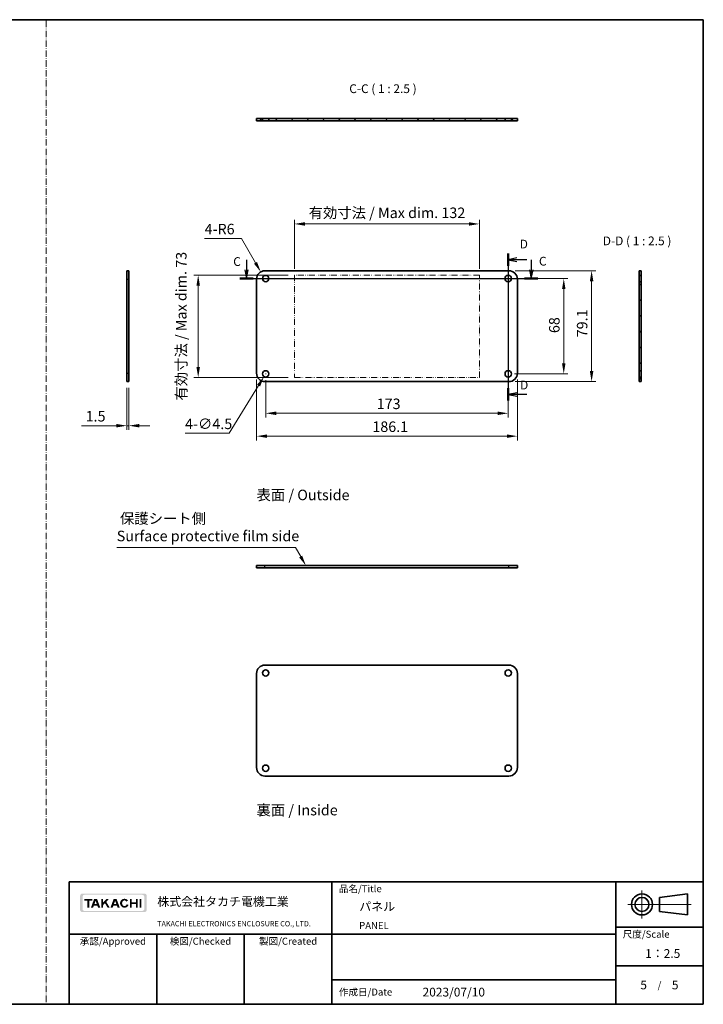
# Model space of a CAD drawing. Units: millimetres. Extents: x 0 to 6101, y 0 to 1124.
# Drawn here: x 5613 to 6101, y 0 to 703 of the extents above; entities that cross this region are included whole.
import ezdxf
from ezdxf.enums import TextEntityAlignment as Align

# ---------------------------------------------------------------- set-up
doc = ezdxf.new("R2010")
doc.units = ezdxf.units.MM
doc.linetypes.add('DASH_DOT', pattern=[0.37, 0.24, -0.06, 0.01, -0.06])
doc.linetypes.add('DASH_DOUBLE_DOT', pattern=[0.43979999999999997, 0.24, -0.06, 0.0098, -0.06, 0.01, -0.06])
for name, color, linetype, lineweight in [('Border (ISO)', 7, 'Continuous', 35), ('Dimension (ISO)', 7, 'Continuous', 18), ('Hatch (ISO)', 1, 'Continuous', 18), ('Section Line (ISO)', 7, 'Continuous', 25), ('Sketch Geometry (ISO)', 7, 'Continuous', 18), ('Symbol (ISO)', 7, 'Continuous', 18), ('Title (ISO)', 7, 'Continuous', 35), ('Visible (ISO)', 7, 'Continuous', 35), ('Visible Narrow (ISO)', 7, 'Continuous', 25)]:
    doc.layers.add(name, color=color, linetype=linetype, lineweight=lineweight)
doc.styles.add('Note Text (TK)', font='MS PGothic.ttf')
doc.styles.add('文字スタイル67', font='arial.ttf')
doc.dimstyles.new('Default - Method 1b (TK)', dxfattribs={"dimscale": 3, "dimtxt": 2.5, "dimasz": 2.5, "dimexe": 1, "dimexo": 1.499999999999999, "dimgap": 1, "dimtad": 1, "dimtoh": 1, "dimrnd": 1e-08, "dimdsep": 46, "dimtxsty": 'Note Text (TK)', "dimcen": 0.09, "dimdle": 5, "dimclrd": 100, "dimclre": 100, "dimclrt": 7, "dimadec": 1, "dimazin": 1, "dimtfac": 1, "dimtmove": 0, "dimatfit": 3, "dimfxl": 1, "dimtolj": 1, "dimlwd": -1, "dimlwe": -1, "dimarcsym": 0})

# ---------------------------------------------------------------- blocks, each defined once
blk = doc.blocks.new('図面枠 tk図枠')
at = {"layer": 'Border (ISO)'}
for p, q in [((14.49999999999999, 289), (405.4999999999999, 289)), ((14.49999999999999, 289), (14.50000000000001, 8.000000000000007)), ((405.4999999999999, 289), (405.4999999999999, 8.000000000000007)), ((14.50000000000001, 8.000000000000007), (405.4999999999999, 8.000000000000007))]:
    blk.add_line(p, q, dxfattribs=at)
blk = doc.blocks.new('表題欄 tk表題欄')
at = {"layer": 'Hatch (ISO)'}
h = blk.add_hatch(color=256, dxfattribs=at)
edge = h.paths.add_edge_path(flags=0)
edge.add_arc((95.57537688673352, 236.2990653650367), 0.5958259999999996, 269.9999999999897, 360)
edge.add_line((96.17120288673351, 236.2990653650368), (96.17120288673348, 239.7107813650365))
edge.add_arc((95.5753768867335, 239.7107813650366), 0.5958259999999996, 0, 90.0000000000068)
edge.add_line((95.57537688673342, 240.3066073650366), (79.13710888673356, 240.3066073650366))
edge.add_arc((79.13710888673353, 239.7107813650366), 0.5958259999999996, 89.99999999999744, 180)
edge.add_line((78.54128288673353, 239.7107813650365), (78.54128288673331, 236.2990653650368))
edge.add_arc((79.13710888673332, 236.2990653650365), 0.5958259999999996, 180, 270.0000000000231)
edge.add_line((79.13710888673356, 235.7032393650365), (95.57537688673342, 235.7032393650367))
edge = h.paths.add_edge_path()
edge.add_line((77.83935088673357, 239.9556413650366), (77.83935088673357, 236.0542053650368))
edge.add_arc((78.54128288673346, 236.0542053650367), 0.7019319999998935, 180, 270.0000000000087)
edge.add_line((78.54128288673357, 235.3522733650368), (96.17120288673352, 235.3522733650368))
edge.add_arc((96.17120288673351, 236.0542053650367), 0.7019319999998921, 270, 360)
edge.add_line((96.8731348867334, 236.0542053650368), (96.87313488673352, 239.9556413650366))
edge.add_arc((96.1712028867336, 239.9556413650367), 0.7019319999998921, 0, 90.00000000000873)
edge.add_line((96.17120288673348, 240.6575733650367), (78.54128288673357, 240.6575733650366))
edge.add_arc((78.54128288673357, 239.9556413650366), 0.7019319999999984, 90, 180)
for points in [[(79.07181288673355, 239.1476033650369), (79.07181288673355, 238.6578833650367), (79.92066088673353, 238.6578833650367), (79.92066088673353, 236.6581933650368), (80.50832488673353, 236.6581933650368), (80.50832488673353, 238.6578833650367), (81.35717288673355, 238.6578833650367), (81.35717288673355, 239.1476033650369)], [(85.68407849525303, 236.6581933650368), (84.9434673993943, 237.8918698287545), (84.41792288673358, 237.3246628822781), (84.41792288673358, 236.6581933650368), (83.89555488673355, 236.6581933650368), (83.89555488673355, 239.1476033650369), (84.41792288673358, 239.1476033650369), (84.41792288673358, 238.0993979968839), (85.38913556809511, 239.1476033650369), (86.10696490847272, 239.1476033650369), (85.31925422435492, 238.2974470774499), (86.30334488673353, 236.6581933650368)], [(92.09142939614459, 239.1476033650369), (92.09142939614459, 236.6581933650368), (92.60971639614465, 236.6581933650368), (92.60971639614465, 237.6580383650368), (93.76872039614462, 237.6580383650368), (93.76872039614462, 236.6581933650368), (94.28700739614459, 236.6581933650368), (94.28700739614459, 239.1476033650369), (93.76872039614462, 239.1476033650369), (93.76872039614462, 238.1477583650367), (92.60971639614465, 238.1477583650367), (92.60971639614465, 239.1476033650369)], [(94.84202339614467, 239.1476033650369), (94.84202339614467, 236.6581933650368), (95.36439139614473, 236.6581933650368), (95.36439139614473, 239.1476033650369)]]:
    blk.add_hatch(color=256, dxfattribs=at).paths.add_polyline_path(points)
h = blk.add_hatch(color=256, dxfattribs=at)
h.paths.add_polyline_path([(82.59020695886475, 237.7110913650368), (81.95242681460243, 237.7110913650368), (82.27131688673356, 238.5794973650367)], flags=0)
h.paths.add_polyline_path([(82.77903014574996, 237.1968853650368), (81.76360362771717, 237.1968853650368), (81.56578886050404, 236.6581933650368), (80.94907288673355, 236.6581933650368), (81.86321688673357, 239.1476033650369), (82.67941688673353, 239.1476033650369), (83.59356088673351, 236.6581933650368), (82.97684491296302, 236.6581933650368)])
h = blk.add_hatch(color=256, dxfattribs=at)
h.paths.add_polyline_path([(87.52707281460246, 237.7110913650368), (88.16485295886469, 237.7110913650368), (87.84596288673359, 238.5794973650367)], flags=0)
h.paths.add_polyline_path([(87.14043486050403, 236.6581933650368), (87.3382496277172, 237.1968853650368), (88.35367614574989, 237.1968853650368), (88.551490912963, 236.6581933650368), (89.16820688673343, 236.6581933650368), (88.25406288673352, 239.1476033650369), (87.43786288673356, 239.1476033650369), (86.52371888673358, 236.6581933650368)])
h = blk.add_hatch(color=256, dxfattribs=at)
edge = h.paths.add_edge_path()
edge.add_arc((90.52309888673334, 237.9028983650369), 1.273272000000011, 38.55054079078439, 336.5820184016556)
edge.add_line((91.69149139614446, 237.3968543650369), (91.17255542714857, 237.6216113977801))
edge.add_ellipse((90.52309888673352, 237.9028983650369), major_axis=(0, -0.7998759999999119), ratio=0.8673469387756529, start_angle=128.5505407907963, end_angle=426.582018401653, ccw=False)
edge.add_line((91.09381514418376, 238.3576891122095), (91.51887237036831, 238.6964075050431))
at = {"layer": 'Title (ISO)'}
for p, q in [((74.70882392282105, 244.052739026017), (255.7088239228211, 244.052739026017)), ((74.70882392282105, 209.052739026017), (74.70882392282105, 244.052739026017)), ((149.7088239228211, 244.052739026017), (149.7088239228211, 209.052739026017)), ((230.7088239228211, 244.052739026017), (230.7088239228211, 209.052739026017)), ((255.7088239228211, 244.052739026017), (255.7088239228211, 209.052739026017)), ((243.2088239228211, 239.552739026017), (251.2088239228211, 240.5527390260171)), ((243.2088239228211, 239.552739026017), (243.2088239228211, 235.552739026017)), ((251.2088239228211, 234.552739026017), (251.2088239228211, 240.5527390260171)), ((243.2088239228211, 235.552739026017), (251.2088239228211, 234.552739026017)), ((230.7088239228211, 231.052739026017), (255.7088239228211, 231.052739026017)), ((74.70882392282105, 229.052739026017), (230.7088239228211, 229.052739026017)), ((99.70882392282108, 229.052739026017), (99.70882392282108, 209.052739026017)), ((124.708823922821, 229.052739026017), (124.708823922821, 209.052739026017)), ((230.7088239228211, 220.052739026017), (255.7088239228211, 220.052739026017)), ((149.7088239228211, 216.052739026017), (230.7088239228211, 216.052739026017)), ((255.7088239228211, 209.052739026017), (74.70882392282105, 209.052739026017))]:
    blk.add_line(p, q, dxfattribs=at)
at = {"layer": 'Title (ISO)', "color": 4, "linetype": 'Continuous', "lineweight": 18}
for p, q in [((238.2088239228211, 241.552739026017), (238.2088239228211, 233.552739026017)), ((252.2088239228211, 237.552739026017), (234.2088239228211, 237.552739026017))]:
    blk.add_line(p, q, dxfattribs=at)
at = {"layer": 'Title (ISO)'}
for radius in [3, 2]:
    blk.add_circle((238.2088239228211, 237.552739026017), radius, dxfattribs=at)
at = {"layer": 'Title (ISO)', "color": 1, "char_height": 2.000000029802322, "line_spacing_factor": 1.5, "style": 'Note Text (TK)'}
for s, insert, attachment_point in [('\\fＭＳ Ｐゴシック|b0|i0;\\H2.0000;品名/Title', (151.708823922821, 242.052739026017), 4), ('\\fＭＳ Ｐゴシック|b0|i0;\\H2.0000;承認/Approved', (87.20882392282108, 227.052739026017), 5), ('\\fＭＳ Ｐゴシック|b0|i0;\\H2.0000;検図/Checked', (112.208823922821, 227.052739026017), 5), ('\\fＭＳ Ｐゴシック|b0|i0;\\H2.0000;製図/Created', (137.2088239228211, 227.052739026017), 5), ('\\fＭＳ Ｐゴシック|b0|i0;\\H2.0000;尺度/Scale', (232.7088239228211, 229.052739026017), 4), ('\\fＭＳ Ｐゴシック|b0|i0;\\H2.0000;作成日/Date', (151.708823922821, 212.552739026017), 4)]:
    blk.add_mtext(s, dxfattribs=dict(at, insert=insert, attachment_point=attachment_point))
at = {"layer": 'Title (ISO)', "color": 7, "line_spacing_factor": 1.5, "style": 'Note Text (TK)'}
for s, insert, char_height, attachment_point in [('株式会社タカチ電機工業', (99.87313488673345, 238.052739026017), 2.5, 4), ('\\fArial|b0|i0;\\H1.4986;TAKACHI ELECTRONICS ENCLOSURE CO., LTD.', (99.87313488673342, 232.052739026017), 1.49859994649887, 4), ('\\fＭＳ Ｐゴシック|b0|i0;\\H2.0000;/', (243.2088239228211, 214.552739026017), 2.000000029802322, 5)]:
    blk.add_mtext(s, dxfattribs=dict(at, insert=insert, char_height=char_height, attachment_point=attachment_point))
at = {"layer": 'Title (ISO)', "color": 7}
for tag, p, height, style in [('<品名>_001', (157.524164831912, 235.6677958441988), 2.5, 'Note Text (TK)'), ('<Title>_001', (157.4796288307291, 230.5527390111159), 2.000000029802322, '文字スタイル67'), ('<尺度>_001', (239.1037102864574, 222.302739026017), 2.5, 'Note Text (TK)'), ('作成日_001', (175.617914831912, 211.2814322078352), 2.5, 'Note Text (TK)'), ('<ページ_No.>_001', (238.0172485941593, 213.2976230642162), 2.5, 'Note Text (TK)'), ('<総ページ数>_001', (246.7350858600652, 213.3240555335204), 2.5, 'Note Text (TK)')]:
    blk.add_attdef(tag, p, '', height=height, dxfattribs=dict(at, style=style))
at = {"layer": 'Title (ISO)', "color": 7, "style": 'Note Text (TK)'}
blk.add_attdef('<承認>', text='', height=2.5, dxfattribs=at).set_placement((87.20882392282108, 217.052739026017), align=Align.MIDDLE_CENTER)
blk = doc.blocks.new('*D86')
at = {"layer": 'Defpoints', "color": 0}
for p in [(5788.28462316137, 449.80418359783), (5961.284623003058, 449.80418359783), (5961.284623003058, 421.6759993501225)]:
    blk.add_point(p, dxfattribs=at)
at = {"layer": 'Dimension (ISO)', "color": 100}
for p, q in [((5788.28462316137, 445.30418359783), (5788.28462316137, 418.6759993501225)), ((5961.284623003058, 445.30418359783), (5961.284623003058, 418.6759993501225)), ((5795.784623161369, 421.6759993501225), (5953.784623003057, 421.6759993501225))]:
    blk.add_line(p, q, dxfattribs=at)
for points in [[(5795.784623161369, 422.9259993501225), (5795.784623161369, 420.4259993501225), (5788.28462316137, 421.6759993501225)], [(5953.784623003057, 422.9259993501225), (5953.784623003057, 420.4259993501225), (5961.284623003058, 421.6759993501225)]]:
    blk.add_solid(points, dxfattribs=at)
at = {"layer": 'Dimension (ISO)', "color": 7, "insert": (5867.455077627667, 428.4259993501225), "char_height": 7.5, "attachment_point": 4, "style": 'Note Text (TK)'}
blk.add_mtext('\\A1;173', dxfattribs=at)
blk = doc.blocks.new('*D87')
at = {"layer": 'Defpoints', "color": 0}
for p in [(5781.734623718559, 450.2541826165906), (5967.834622445866, 450.2541826165906), (5967.834622445866, 405.3542286023314)]:
    blk.add_point(p, dxfattribs=at)
at = {"layer": 'Dimension (ISO)', "color": 100}
for p, q in [((5781.734623718559, 445.7541826165906), (5781.734623718559, 402.3542286023314)), ((5967.834622445866, 445.7541826165906), (5967.834622445866, 402.3542286023314)), ((5789.234623718559, 405.3542286023314), (5960.334622445865, 405.3542286023314))]:
    blk.add_line(p, q, dxfattribs=at)
for points in [[(5789.234623718559, 406.6042286023314), (5789.234623718559, 404.1042286023314), (5781.734623718559, 405.3542286023314)], [(5960.334622445865, 406.6042286023314), (5960.334622445865, 404.1042286023314), (5967.834622445866, 405.3542286023314)]]:
    blk.add_solid(points, dxfattribs=at)
at = {"layer": 'Dimension (ISO)', "color": 7, "insert": (5864.365588991304, 412.1042286023314), "char_height": 7.5, "attachment_point": 4, "style": 'Note Text (TK)'}
blk.add_mtext('\\A1;186.1', dxfattribs=at)
blk = doc.blocks.new('*D88')
at = {"layer": 'Defpoints', "color": 0}
for p in [(5961.284623003059, 517.8041837143066), (5961.284623003059, 449.8041835978303), (6000.942134256494, 449.8041835978303)]:
    blk.add_point(p, dxfattribs=at)
at = {"layer": 'Dimension (ISO)', "color": 100}
for p, q in [((5965.78462300306, 517.8041837143066), (6003.942134256494, 517.8041837143066)), ((6000.942134256494, 510.3041837143066), (6000.942134256494, 457.3041835978302)), ((5965.78462300306, 449.8041835978303), (6003.942134256494, 449.8041835978303))]:
    blk.add_line(p, q, dxfattribs=at)
for points in [[(5999.692134256494, 510.3041837143066), (6002.192134256493, 510.3041837143066), (6000.942134256494, 517.8041837143066)], [(5999.692134256494, 457.3041835978302), (6002.192134256493, 457.3041835978302), (6000.942134256494, 449.8041835978303)]]:
    blk.add_solid(points, dxfattribs=at)
at = {"layer": 'Dimension (ISO)', "color": 7, "insert": (5994.192134256493, 478.90361547425), "char_height": 7.5, "attachment_point": 4, "rotation": 90, "style": 'Note Text (TK)'}
blk.add_mtext('\\A1;68', dxfattribs=at)
blk = doc.blocks.new('*D89')
at = {"layer": 'Defpoints', "color": 0}
for p in [(5961.834622411945, 523.3541846955465), (5961.834622411945, 444.2541826165908), (6020.81128306833, 444.2541826165908)]:
    blk.add_point(p, dxfattribs=at)
at = {"layer": 'Dimension (ISO)', "color": 100}
for p, q in [((5966.334622411945, 523.3541846955465), (6023.81128306833, 523.3541846955465)), ((6020.81128306833, 515.8541846955465), (6020.81128306833, 451.7541826165908)), ((5966.334622411945, 444.2541826165908), (6023.81128306833, 444.2541826165908))]:
    blk.add_line(p, q, dxfattribs=at)
for points in [[(6019.56128306833, 515.8541846955465), (6022.061283068331, 515.8541846955465), (6020.81128306833, 523.3541846955465)], [(6019.56128306833, 451.7541826165908), (6022.061283068331, 451.7541826165908), (6020.81128306833, 444.2541826165908)]]:
    blk.add_solid(points, dxfattribs=at)
at = {"layer": 'Dimension (ISO)', "color": 7, "insert": (6014.061283068329, 475.8993541106138), "char_height": 7.5, "attachment_point": 4, "rotation": 90, "style": 'Note Text (TK)'}
blk.add_mtext('\\A1;79.1', dxfattribs=at)
blk = doc.blocks.new('*D90')
at = {"layer": 'Defpoints', "color": 0}
for p in [(5784.734623718558, 522.5503371182517), (5787.73462371856, 517.3541846955458)]:
    blk.add_point(p, dxfattribs=at)
at = {"layer": 'Dimension (ISO)', "color": 100}
for p, q in [((5744.686670035655, 546.3465601727944), (5770.995867932311, 546.3465601727949)), ((5770.995867932311, 546.3465601727949), (5780.984623718556, 529.0455276466341))]:
    blk.add_line(p, q, dxfattribs=at)
blk.add_solid([(5782.067155473286, 529.6705276466341), (5779.902091963826, 528.4205276466336), (5784.734623718558, 522.5503371182517)], dxfattribs=at)
at = {"layer": 'Dimension (ISO)', "color": 7, "insert": (5744.686670035655, 553.0965601727944), "char_height": 7.5, "attachment_point": 4, "style": 'Note Text (TK)'}
blk.add_mtext('\\A1;4-R6', dxfattribs=at)
blk = doc.blocks.new('*D91')
at = {"layer": 'Defpoints', "color": 0}
for p in [(5789.460926203628, 451.7222063173958), (5787.10832011911, 447.8861608782631)]:
    blk.add_point(p, dxfattribs=at)
at = {"layer": 'Dimension (ISO)', "color": 100}
for p, q in [((5788.01462316137, 449.8041835978296), (5788.55462316137, 449.8041835978296)), ((5788.28462316137, 449.5341835978297), (5788.284623161368, 450.0741835978301)), ((5762.283250649819, 407.4076059937315), (5783.187309978248, 441.4927518130416)), ((5730.732114286178, 407.4076059937315), (5762.283250649819, 407.4076059937315))]:
    blk.add_line(p, q, dxfattribs=at)
blk.add_solid([(5782.121741800711, 442.1462535031856), (5784.252878155785, 440.8392501228981), (5787.10832011911, 447.8861608782631)], dxfattribs=at)
at = {"layer": 'Dimension (ISO)', "color": 7, "insert": (5730.732114286178, 414.1576059937319), "char_height": 7.5, "attachment_point": 4, "style": 'Note Text (TK)'}
blk.add_mtext('\\A1;4-∅4.5', dxfattribs=at)
blk = doc.blocks.new('*D94')
at = {"layer": 'Defpoints', "color": 0}
for p in [(5689.2134470585, 444.2541826165905), (5690.713447058501, 444.2541826165905), (5689.2134470585, 412.8238505680049)]:
    blk.add_point(p, dxfattribs=at)
at = {"layer": 'Dimension (ISO)', "color": 100}
for p, q in [((5689.2134470585, 439.7541826165904), (5689.2134470585, 409.8238505680049)), ((5690.713447058501, 439.7541826165904), (5690.713447058501, 409.8238505680049)), ((5681.713447058501, 412.8238505680049), (5656.792992513046, 412.8238505680049)), ((5690.713447058501, 412.8238505680049), (5689.2134470585, 412.8238505680049)), ((5698.213447058501, 412.8238505680049), (5705.7134470585, 412.8238505680049))]:
    blk.add_line(p, q, dxfattribs=at)
for points in [[(5681.713447058501, 414.0738505680049), (5681.713447058501, 411.5738505680049), (5689.2134470585, 412.8238505680049)], [(5698.213447058501, 414.0738505680049), (5698.213447058501, 411.5738505680049), (5690.713447058501, 412.8238505680049)]]:
    blk.add_solid(points, dxfattribs=at)
at = {"layer": 'Dimension (ISO)', "color": 7, "insert": (5659.792992513047, 419.5738505680049), "char_height": 7.5, "attachment_point": 4, "style": 'Note Text (TK)'}
blk.add_mtext('\\A1;1.5', dxfattribs=at)
blk = doc.blocks.new('*D97')
at = {"layer": 'Defpoints', "color": 0}
for p in [(5940.784623083542, 556.7664210270179), (5808.784623943504, 520.304183830221), (5940.784623083542, 520.3041845765324)]:
    blk.add_point(p, dxfattribs=at)
at = {"layer": 'Dimension (ISO)', "color": 100}
for p, q in [((5808.784623943504, 524.804183830221), (5808.784623943504, 559.7664210270179)), ((5816.284623943504, 556.7664210270179), (5933.284623083542, 556.7664210270179)), ((5940.784623083542, 524.8041845765324), (5940.784623083542, 559.7664210270179))]:
    blk.add_line(p, q, dxfattribs=at)
for points in [[(5816.284623943504, 558.0164210270179), (5816.284623943504, 555.5164210270179), (5808.784623943504, 556.7664210270179)], [(5933.284623083542, 558.0164210270179), (5933.284623083542, 555.5164210270179), (5940.784623083542, 556.7664210270179)]]:
    blk.add_solid(points, dxfattribs=at)
at = {"layer": 'Dimension (ISO)', "color": 7, "insert": (5874.784623513523, 564.7096028451998), "char_height": 7.5, "attachment_point": 5, "style": 'Note Text (TK)'}
blk.add_mtext('\\A1;有効寸法 / Max dim. 132', dxfattribs=at)
blk = doc.blocks.new('*D98')
at = {"layer": 'Defpoints', "color": 0}
for p in [(5740.104897814418, 520.3041838302213), (5808.784623943505, 520.3041838302213), (5808.784623530773, 447.304183481916)]:
    blk.add_point(p, dxfattribs=at)
at = {"layer": 'Dimension (ISO)', "color": 100}
for p, q in [((5804.284623943505, 520.3041838302213), (5737.104897814417, 520.3041838302213)), ((5740.104897814418, 454.804183481916), (5740.104897814418, 512.8041838302213)), ((5804.284623530773, 447.304183481916), (5737.104897814417, 447.304183481916))]:
    blk.add_line(p, q, dxfattribs=at)
for points in [[(5738.854897814417, 512.8041838302213), (5741.354897814417, 512.8041838302213), (5740.104897814418, 520.3041838302213)], [(5738.854897814417, 454.804183481916), (5741.354897814417, 454.804183481916), (5740.104897814418, 447.304183481916)]]:
    blk.add_solid(points, dxfattribs=at)
at = {"layer": 'Dimension (ISO)', "color": 7, "insert": (5728.01574768598, 483.7988545207393), "char_height": 7.5, "attachment_point": 5, "rotation": 90, "style": 'Note Text (TK)'}
blk.add_mtext('\\A1;有効寸法 / Max dim. 73', dxfattribs=at)
blk = doc.blocks.new('*D100')
at = {"layer": 'Defpoints', "color": 0}
for p in [(5816.974709463963, 312.9637149992209), (5819.281571709001, 308.9681123847536)]:
    blk.add_point(p, dxfattribs=at)
at = {"layer": 'Dimension (ISO)', "color": 100}
for p, q in [((5682.000277645783, 325.9540960559884), (5809.474709463964, 325.9540960559884)), ((5809.474709463964, 325.9540960559884), (5813.224709463963, 319.4589055276046))]:
    blk.add_line(p, q, dxfattribs=at)
blk.add_solid([(5814.307241218694, 320.0839055276047), (5812.142177709233, 318.8339055276046), (5816.974709463963, 312.9637149992209)], dxfattribs=at)
at = {"layer": 'Dimension (ISO)', "color": 7, "insert": (5682.000277645784, 340.3816528741693), "char_height": 7.5, "attachment_point": 4, "style": 'Note Text (TK)'}
blk.add_mtext('\\A1; 保護シート側\\PSurface protective film side', dxfattribs=at)

msp = doc.modelspace()

# ---------------------------------------------------------------- hatches: boundary and pattern name
at = {"layer": 'Hatch (ISO)'}
h = msp.add_hatch(dxfattribs=at)
h.set_pattern_fill('ANSI31', color=256, scale=63.5, style=0)
h.set_pattern_definition([(44.99999999999999, (5102.526029478282, 72.5462209457994), (-5.612660075668221, 5.612660075668221), [])])
h.paths.add_polyline_path([(5790.534623161369, 631.9420651169459), (5790.534623161369, 630.4420651169457), (5959.034623003057, 630.4420651169457), (5959.034623003057, 631.9420651169459)])
h.paths.add_polyline_path([(5967.81772372222, 630.4420651169457), (5967.81772372222, 631.9420651169459), (5963.534623003057, 631.9420651169459), (5963.534623003057, 630.4420651169457)])
h.paths.add_polyline_path([(5781.751522442206, 631.9420651169459), (5781.751522442206, 630.4420651169457), (5786.03462316137, 630.4420651169457), (5786.03462316137, 631.9420651169459)])
h = msp.add_hatch(dxfattribs=at)
h.set_pattern_fill('ANSI31', color=256, scale=63.5, style=0)
h.set_pattern_definition([(44.99999999999999, (5086.75, 72.5462209457994), (-5.612660075668221, 5.612660075668221), [])])
h.paths.add_polyline_path([(6056.143272121659, 515.5541843398204), (6054.643272121658, 515.5541843313398), (6054.64327248068, 452.0541842148634), (6056.14327248068, 452.0541842233442)])
h.paths.add_polyline_path([(6056.143272077559, 523.3541853179509), (6054.643272077559, 523.35418530947), (6054.643272096217, 520.0541843313398), (6056.143272096217, 520.0541843398204)])
h.paths.add_polyline_path([(6054.64327252478, 444.2541832367336), (6056.14327252478, 444.2541832452144), (6056.143272506123, 447.5541842233443), (6054.643272506122, 447.5541842148635)])

# ---------------------------------------------------------------- linework, layer by layer
at = {"layer": 'Section Line (ISO)', "linetype": 'Continuous'}
for p, q in [((5961.284623003058, 535.6293625511184), (5961.284623595915, 430.7705727021986)), ((5774.625871416673, 531.1780325469844), (5774.625871416673, 524.0541837143061)), ((5967.534623020676, 532.5131882208977), (5961.284623027743, 531.2631881855609)), ((5967.534623027742, 531.2631882208976), (5961.284623027743, 531.2631881855609)), ((5961.284623027743, 531.2631881855609), (5967.53462303481, 530.0131882208976)), ((5974.525222658819, 531.2631882604215), (5967.534623027742, 531.2631882208976)), ((5977.765304936093, 531.1780325469844), (5977.765304936093, 524.0541837143061)), ((5773.375871416672, 524.0541837143061), (5774.625871416673, 517.8041837143061)), ((5774.625871416673, 524.0541837143061), (5774.625871416673, 517.8041837143061)), ((5774.625871416673, 517.8041837143061), (5775.875871416673, 524.0541837143061)), ((5976.515304936093, 524.0541837143061), (5977.765304936093, 517.8041837143061)), ((5977.765304936093, 524.0541837143061), (5977.765304936093, 517.8041837143061)), ((5977.765304936093, 517.8041837143061), (5979.015304936092, 524.0541837143061)), ((5769.870891648121, 517.8041837143061), (5982.520284704644, 517.8041837143061)), ((5967.534623564162, 436.3867471030927), (5961.28462357123, 435.1367470677561)), ((5967.534623571229, 435.1367471030927), (5961.28462357123, 435.1367470677561)), ((5961.28462357123, 435.1367470677561), (5967.534623578297, 433.8867471030928)), ((5974.525223202305, 435.1367471426167), (5967.534623571229, 435.1367471030927))]:
    msp.add_line(p, q, dxfattribs=at)
at = {"layer": 'Section Line (ISO)', "linetype": 'Continuous', "lineweight": 50}
for p, q in [((5961.284623003058, 535.6293625511184), (5961.284623052428, 526.8970138200034)), ((5769.870891648121, 517.8041837143061), (5779.380851185224, 517.8041837143061)), ((5973.010325167543, 517.8041837143061), (5982.520284704644, 517.8041837143061)), ((5961.284623546544, 439.5029214333136), (5961.284623595915, 430.7705727021986))]:
    msp.add_line(p, q, dxfattribs=at)
at = {"layer": 'Sketch Geometry (ISO)', "color": 4, "linetype": 'DASH_DOT', "lineweight": 18, "ltscale": 18.98580741882324}
msp.add_line((5631.604787021017, 701.6285663776059), (5631.604787021017, 0.8714336223943882), dxfattribs=at)
at = {"layer": 'Sketch Geometry (ISO)', "color": 4, "linetype": 'DASH_DOUBLE_DOT', "lineweight": 18, "ltscale": 17.79596710205078}
for p, q in [((5940.784623083542, 520.3041845765324), (5808.784623943504, 520.304183830221)), ((5808.784623943504, 520.304183830221), (5808.784623530772, 447.3041834819158)), ((5940.78462267081, 447.3041827356045), (5940.784623083542, 520.3041845765324)), ((5808.784623530772, 447.3041834819158), (5940.78462267081, 447.3041827356045))]:
    msp.add_line(p, q, dxfattribs=at)
at = {"layer": 'Visible (ISO)'}
for p, q in [((5781.734623718559, 631.9420651169459), (5781.751522442206, 631.9420651169459)), ((5781.734623718559, 631.9420651169459), (5781.734623718559, 630.4420651169459)), ((5781.734623718559, 630.4420651169459), (5781.751522442206, 630.4420651169459)), ((5781.751522442206, 631.9420651169459), (5781.751522442206, 630.4420651169459)), ((5786.03462316137, 631.9420651169459), (5781.751522442206, 631.9420651169459)), ((5781.751522442206, 630.4420651169459), (5786.03462316137, 630.4420651169459)), ((5786.03462316137, 630.4420651169459), (5786.03462316137, 631.9420651169459)), ((5786.03462316137, 631.9420651169459), (5790.534623161369, 631.9420651169459)), ((5790.534623161369, 630.4420651169459), (5786.03462316137, 630.4420651169459)), ((5790.534623161369, 631.9420651169459), (5790.534623161369, 630.4420651169459)), ((5959.034623003057, 631.9420651169459), (5790.534623161369, 631.9420651169459)), ((5790.534623161369, 630.4420651169459), (5959.034623003057, 630.4420651169459)), ((5959.034623003057, 630.4420651169459), (5959.034623003057, 631.9420651169459)), ((5959.034623003057, 631.9420651169459), (5963.534623003057, 631.9420651169459)), ((5963.534623003057, 630.4420651169459), (5959.034623003057, 630.4420651169459)), ((5967.81772372222, 631.9420651169459), (5963.534623003057, 631.9420651169459)), ((5963.534623003057, 631.9420651169459), (5963.534623003057, 630.4420651169459)), ((5963.534623003057, 630.4420651169459), (5967.81772372222, 630.4420651169459)), ((5967.81772372222, 630.4420651169459), (5967.81772372222, 631.9420651169459)), ((5967.81772372222, 631.9420651169459), (5967.834622445866, 631.9420651169459)), ((5967.81772372222, 630.4420651169459), (5967.834622445866, 630.4420651169459)), ((5967.834622445866, 631.9420651169459), (5967.834622445866, 630.4420651169459)), ((5689.2134470585, 517.3541846955463), (5689.213447058502, 523.3541846955463)), ((5689.213447058502, 523.3541846955463), (5690.713447058502, 523.3541846955463)), ((5690.713447058501, 517.3541846955463), (5690.713447058502, 523.3541846955463)), ((5874.784623082213, 523.3541842033769), (5787.734623752483, 523.3541846955463)), ((5961.834622411943, 523.3541846955463), (5874.784623082213, 523.3541842033769)), ((6056.143272077559, 523.3541853179509), (6054.643272077559, 523.35418530947)), ((6054.643272077559, 523.35418530947), (6054.643272096217, 520.0541843313398)), ((6054.643272096217, 520.0541843313398), (6056.143272096217, 520.0541843398204)), ((6054.643272121658, 515.5541843313398), (6054.643272096217, 520.0541843313398)), ((6056.143272096217, 520.0541843398204), (6056.143272077559, 523.3541853179509)), ((6056.143272096217, 520.0541843398204), (6056.143272121659, 515.5541843398204)), ((5689.2134470585, 517.3541846955462), (5689.2134470585, 450.2541826165906)), ((5690.713447058501, 517.3541846955462), (5690.713447058501, 450.2541826165906)), ((5781.734623718559, 517.3541846955462), (5781.734623718559, 450.2541826165906)), ((5967.834622445866, 450.2541826165906), (5967.834622445866, 517.3541846955462)), ((6056.143272121659, 515.5541843398204), (6054.643272121658, 515.5541843313398)), ((6054.643272121658, 515.5541843313398), (6054.64327248068, 452.0541842148634)), ((6056.14327248068, 452.0541842233442), (6056.143272121659, 515.5541843398204)), ((5689.213447058502, 444.2541826165905), (5689.2134470585, 450.2541826165906)), ((5690.713447058502, 444.2541826165905), (5690.713447058501, 450.2541826165906)), ((6054.64327248068, 452.0541842148634), (6056.14327248068, 452.0541842233442)), ((6054.643272506122, 447.5541842148635), (6054.64327248068, 452.0541842148635)), ((6056.14327248068, 452.0541842233443), (6056.143272506123, 447.5541842233443)), ((5689.213447058502, 444.2541826165905), (5690.713447058502, 444.2541826165905)), ((5787.734623752483, 444.2541826165905), (5874.784623082213, 444.2541831087599)), ((5874.784623082213, 444.2541831087599), (5961.834622411943, 444.2541826165905)), ((6056.143272506123, 447.5541842233443), (6054.643272506122, 447.5541842148635)), ((6054.643272506122, 447.5541842148635), (6054.64327252478, 444.2541832367336)), ((6054.64327252478, 444.2541832367336), (6056.14327252478, 444.2541832452144)), ((6056.14327252478, 444.2541832452144), (6056.143272506123, 447.5541842233443)), ((5787.73462375245, 313.0201417062), (5781.734623718527, 313.0201417062019)), ((5781.734623718527, 311.5201417062018), (5781.734623718527, 313.0201417062019)), ((5787.73462375245, 311.5201417062), (5781.734623718527, 311.5201417062018)), ((5787.73462375245, 313.0201417062), (5874.784623082181, 313.0201417062)), ((5787.73462375245, 311.5201417062), (5874.784623082181, 311.5201417062)), ((5874.784623082181, 313.0201417062), (5961.83462241191, 313.0201417062)), ((5874.784623082181, 311.5201417062), (5961.83462241191, 311.5201417062)), ((5967.834622445835, 313.0201417062019), (5961.83462241191, 313.0201417062)), ((5967.834622445835, 311.5201417062018), (5961.83462241191, 311.5201417062)), ((5967.834622445835, 311.5201417062018), (5967.834622445835, 313.0201417062019)), ((5787.734623752418, 241.9902635281565), (5874.784623082149, 241.990263035987)), ((5874.784623082149, 241.990263035987), (5961.834622411878, 241.9902635281565)), ((5781.734623718495, 168.8902614492008), (5781.734623718495, 235.9902635281565)), ((5967.834622445802, 235.9902635281565), (5967.834622445802, 168.8902614492008)), ((5874.784623082149, 162.8902619413702), (5787.734623752418, 162.8902614492008)), ((5961.834622411878, 162.8902614492008), (5874.784623082149, 162.8902619413702))]:
    msp.add_line(p, q, dxfattribs=at)
for centre in [(5788.28462316137, 517.8041837143064), (5961.284623003058, 517.8041837143064), (5788.28462316137, 449.80418359783), (5961.284623003058, 449.80418359783), (5788.284623161303, 236.440262546917), (5961.284623002992, 236.440262546917), (5788.284623161303, 168.4402624304407), (5961.284623002992, 168.4402624304407)]:
    msp.add_circle(centre, 2.25, dxfattribs=at)
for centre, radius, start, end in [((5787.734623718559, 517.3541846955463), 5.999999999999978, 89.99999967603084, 180), ((5961.834622445866, 517.3541846955462), 6.000000000000014, 0, 90.00000032391705), ((5787.734623718559, 450.2541826165906), 6.000000000000014, 180, 270.000000323917), ((5961.834622445866, 450.2541826165906), 5.999999999999987, 269.9999996760308, 0), ((5787.734623718495, 235.9902635281565), 6.000000000000014, 89.99999967603084, 180), ((5961.834622445802, 235.9902635281565), 5.999999999999987, 0, 90.00000032391705), ((5787.734623718495, 168.8902614492008), 5.999999999999978, 180, 270.000000323917), ((5961.834622445802, 168.8902614492008), 6.000000000000014, 269.9999996760308, 0)]:
    msp.add_arc(centre, radius, start, end, dxfattribs=at)
at = {"layer": 'Visible Narrow (ISO)'}
for p, q in [((5689.2134470585, 517.3541846955462), (5690.713447058501, 517.3541846955462)), ((5689.2134470585, 450.2541826165906), (5690.713447058501, 450.2541826165906)), ((5787.73462375245, 311.5201417062), (5787.73462375245, 313.0201417062)), ((5961.83462241191, 311.5201417062), (5961.83462241191, 313.0201417062))]:
    msp.add_line(p, q, dxfattribs=at)

# ---------------------------------------------------------------- block references
at = {"xscale": 2.5, "yscale": 2.5, "zscale": 2.5}
msp.add_blockref('図面枠 tk図枠', (5086.75, -19.99999999999977), dxfattribs=at)
ref = msp.add_blockref('表題欄 tk表題欄', (5461.227940192948, -522.6318475650423), dxfattribs=dict(xscale=2.5, yscale=2.5, zscale=2.5))
ref.add_attrib('<品名>_001', 'パネル', (5855.038352272727, 66.66193181818207), dxfattribs={"layer": 'Title (ISO)', "color": 7, "height": 6.25, "style": 'Note Text (TK)'})
ref.add_attrib('<尺度>_001', '1：2.5', (6058.987215909091, 33.12500000000031), dxfattribs={"layer": 'Title (ISO)', "color": 7, "height": 6.25, "style": 'Note Text (TK)'})
ref.add_attrib('作成日_001', '2023/07/10', (5900.201704545454, 5.571732954545731), dxfattribs={"layer": 'Title (ISO)', "color": 7, "height": 6.25, "style": 'Note Text (TK)'})
ref.add_attrib('<Title>_001', 'PANEL', (5854.961118682284, 53.74999996274734), dxfattribs={"layer": 'Title (ISO)', "color": 7, "height": 5.000000074505805, "style": '文字スタイル67'})
ref.add_attrib('<ページ_No.>_001', '5', (6055.56565484311, 10.67829126875879), dxfattribs={"layer": 'Title (ISO)', "color": 7, "height": 6.25, "style": 'Note Text (TK)'})
ref.add_attrib('<総ページ数>_001', '5', (6078.065654843111, 10.67829126875879), dxfattribs={"layer": 'Title (ISO)', "color": 7, "height": 6.25, "style": 'Note Text (TK)'})

# ---------------------------------------------------------------- texts
at = {"layer": 'Section Line (ISO)', "char_height": 6.25, "attachment_point": 7, "style": 'Note Text (TK)'}
for s, insert in [('D', (5969.501406010992, 537.3351589355428)), ('C', (5765.102246862976, 524.8597987766908)), ('C', (5983.221140696289, 525.1256296727908)), ('D', (5969.762078677025, 436.7622719989955))]:
    msp.add_mtext(s, dxfattribs=dict(at, insert=insert))
at = {"layer": 'Symbol (ISO)', "color": 7, "char_height": 6.25, "attachment_point": 7, "style": 'Note Text (TK)'}
for s, insert in [('C-C ( 1 : 2.5 )', (5847.89579450731, 648.1920651169459)), ('D-D ( 1 : 2.5 )', (6028.770642306172, 539.6041863362129))]:
    msp.add_mtext(s, dxfattribs=dict(at, insert=insert))
at = {"layer": 'Symbol (ISO)', "color": 7, "char_height": 7.5, "attachment_point": 4, "line_spacing_factor": 1.5, "style": 'Note Text (TK)'}
for s, insert, width in [('表面 / Outside', (5781.734623718559, 362.4420804645522), 69.08587399190196), ('裏面 / Inside', (5781.734623718559, 137.5858386436246), 59.66170720025161)]:
    msp.add_mtext(s, dxfattribs=dict(at, insert=insert, width=width))

# ---------------------------------------------------------------- dimensions: what is measured, and where the dimension line sits
at = {"layer": 'Dimension (ISO)', "color": 100}
dim = msp.add_linear_dim(base=(5940.784623083542, 556.7664210270179), p1=(5808.784623943504, 520.304183830221), p2=(5940.784623083542, 520.3041845765324), angle=1.925993284e-07, text='有効寸法 / Max dim. 132', dimstyle='Default - Method 1b (TK)', override={"dimtoh": 0, "dimtofl": 0, "dimatfit": 1}, dxfattribs=at)
dim.commit()
dim.dimension.update_dxf_attribs({"geometry": '*D97', "text_midpoint": (5874.784623513523, 564.7096028451998)})
dim = msp.add_radius_dim(center=(5787.73462371856, 517.3541846955458), mpoint=(5784.734623718558, 522.5503371182517), text='4-<>', dimstyle='Default - Method 1b (TK)', override={"dimtih": 1, "dimdec": 2, "dimcen": 0, "dimtp": 0, "dimtm": 0, "dimtdec": 2, "dimtofl": 0}, dxfattribs=at)
dim.commit()
dim.dimension.update_dxf_attribs({"geometry": '*D90', "text_midpoint": (5755.787522308381, 546.3465601727944), "dimtype": 164})
dim = msp.add_linear_dim(base=(5740.104897814418, 520.3041838302213), p1=(5808.784623530772, 447.3041834819158), p2=(5808.784623943504, 520.304183830221), angle=90, text='有効寸法 / Max dim. <>', dimstyle='Default - Method 1b (TK)', override={"dimtoh": 0, "dimtofl": 0, "dimtmove": 2, "dimatfit": 1}, dxfattribs=at)
dim.commit()
dim.dimension.update_dxf_attribs({"geometry": '*D98', "text_midpoint": (5728.01574768598, 483.7988545207393), "dimtype": 160})
for base, p1, p2, angle, override, picture, middle in [((6020.81128306833, 444.2541826165908), (5961.834622411943, 523.3541846955463), (5961.834622411943, 444.2541826165905), 90, {"dimtoh": 0, "dimdec": 2, "dimtp": 0, "dimtm": 0, "dimtdec": 2, "dimtofl": 0, "dimatfit": 1}, '*D89', (6020.811283068329, 483.8041836560684)), ((6000.942134256494, 449.8041835978303), (5961.284623003058, 517.8041837143064), (5961.284623003058, 449.80418359783), 90, {"dimtoh": 0, "dimdec": 2, "dimtp": 0, "dimtm": 0, "dimtdec": 2, "dimtofl": 0, "dimatfit": 1}, '*D88', (6000.942134256493, 483.8041836560682)), ((5967.834622445866, 405.3542286023314), (5781.734623718559, 450.2541826165906), (5967.834622445866, 450.2541826165906), 180, {"dimtoh": 0, "dimdec": 2, "dimtp": 0, "dimtm": 0, "dimtdec": 2, "dimtofl": 0, "dimatfit": 1}, '*D87', (5874.784623082213, 405.3542286023314)), ((5961.284623003058, 421.6759993501225), (5788.28462316137, 449.80418359783), (5961.284623003058, 449.80418359783), 180, {"dimtoh": 0, "dimdec": 2, "dimtp": 0, "dimtm": 0, "dimtdec": 2, "dimtofl": 0, "dimatfit": 1}, '*D86', (5874.784623082213, 421.6759993501225)), ((5689.2134470585, 412.8238505680049), (5690.713447058501, 444.2541826165905), (5689.2134470585, 444.2541826165905), 180, {"dimtoh": 0, "dimatfit": 1}, '*D94', (5665.503219785773, 412.8238505680049))]:
    dim = msp.add_linear_dim(base=base, p1=p1, p2=p2, angle=angle, dimstyle='Default - Method 1b (TK)', override=override, dxfattribs=at)
    dim.commit()
    dim.dimension.update_dxf_attribs({"geometry": picture, "text_midpoint": middle, "dimtype": 160})
dim = msp.add_diameter_dim_2p(p1=(5789.460926203628, 451.7222063173958), p2=(5787.10832011911, 447.8861608782631), text='4-<>', dimstyle='Default - Method 1b (TK)', override={"dimtih": 1, "dimlfac": 1.000000000000126, "dimtofl": 0}, dxfattribs=at)
dim.commit()
dim.dimension.update_dxf_attribs({"geometry": '*D91', "text_midpoint": (5745.007682467996, 407.4076059937319), "dimtype": 163})
dim = msp.add_diameter_dim_2p(p1=(5819.281571709001, 308.9681123847536), p2=(5816.974709463963, 312.9637149992209), text=' 保護シート側\\PSurface protective film side', dimstyle='Default - Method 1b (TK)', override={"dimtih": 1, "dimcen": 0, "dimtofl": 0}, dxfattribs=at)
dim.commit()
dim.dimension.update_dxf_attribs({"geometry": '*D100', "text_midpoint": (5744.237493554874, 340.3816528741693)})

doc.saveas('drawing.dxf')
